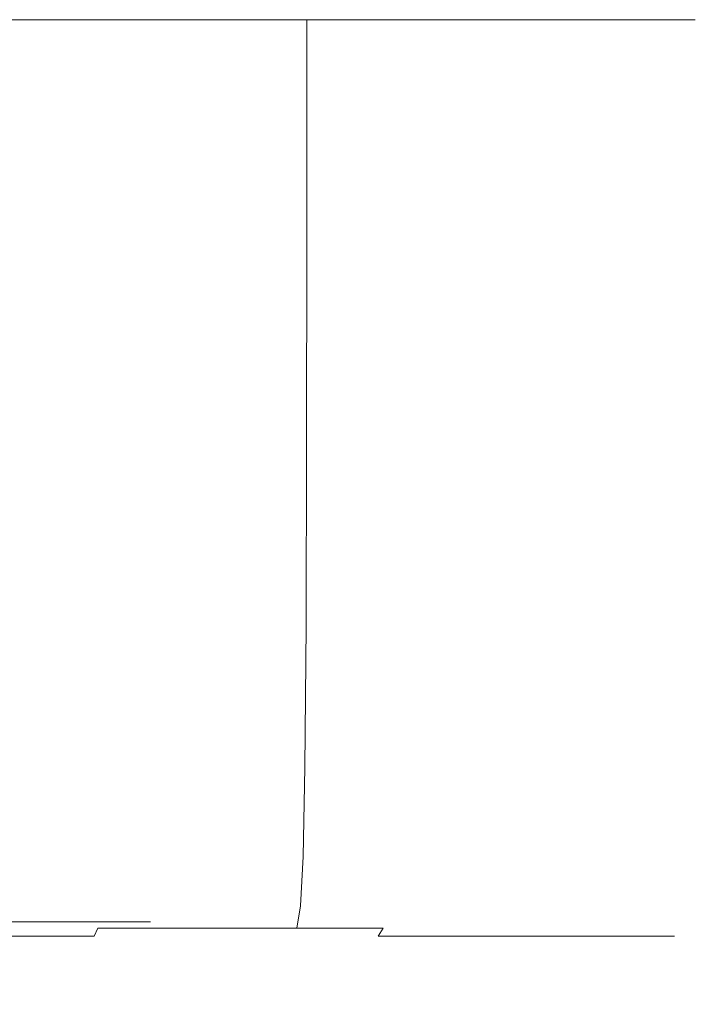
# Model space of a CAD drawing. Extents: x -103 to 100, y -210 to 0.
# Drawn here: x 86 to 100, y -21 to 0 of the extents above; entities that cross this region are included whole.
import ezdxf

# ---------------------------------------------------------------- set-up
doc = ezdxf.new("R2010")
doc.units = 0
doc.header["$LTSCALE"] = 500
doc.header["$MEASUREMENT"] = 0
doc.layers.add('NOVOTERM_CHROM', color=7, linetype='Continuous')

msp = doc.modelspace()

# ---------------------------------------------------------------- linework, layer by layer
at = {"layer": 'NOVOTERM_CHROM', "lineweight": 0}
for points, invisible_edges in [([(87.408, -4.615, -23.853), (85.019, -4.615, -25.304), (85.019, 0.084, -25.304), (87.408, 0.084, -23.853)], 11), ([(87.408, -4.615, 23.944), (87.408, 0.084, 23.944), (85.019, 0.084, 25.395), (85.019, -4.615, 25.395)], 13), ([(87.408, -4.615, -23.853), (87.408, 0.084, -23.853), (89.646, 0.084, -22.174), (89.646, -4.615, -22.174)], 13), ([(87.408, -4.615, 23.944), (89.646, -4.615, 22.264), (89.646, 0.084, 22.264), (87.408, 0.084, 23.944)], 11), ([(89.646, -4.615, -22.174), (89.646, 0.084, -22.174), (91.711, 0.084, -20.281), (91.711, -4.615, -20.281)], 13), ([(89.646, -4.615, 22.264), (91.711, -4.615, 20.371), (91.711, 0.084, 20.371), (89.646, 0.084, 22.264)], 11), ([(93.581, -4.615, 18.28), (93.581, 0.084, 18.28), (91.711, 0.084, 20.371), (91.711, -4.615, 20.371)], 9), ([(93.581, -4.615, -18.19), (91.711, -4.615, -20.281), (91.711, 0.084, -20.281), (93.581, 0.084, -18.19)], 9), ([(95.24, -4.615, 16.014), (95.24, 0.084, 16.014), (93.581, 0.084, 18.28), (93.581, -4.615, 18.28)], 13), ([(95.24, -4.615, -15.923), (93.581, -4.615, -18.19), (93.581, 0.084, -18.19), (95.24, 0.084, -15.923)], 11), ([(95.24, -4.615, 16.014), (96.673, -4.615, 13.594), (96.673, 0.084, 13.594), (95.24, 0.084, 16.014)], 11), ([(95.24, -4.615, -15.923), (95.24, 0.084, -15.923), (96.673, 0.084, -13.504), (96.673, -4.615, -13.504)], 13), ([(96.673, -4.615, 13.594), (97.865, -4.615, 11.045), (97.865, 0.084, 11.045), (96.673, 0.084, 13.594)], 11), ([(96.673, -4.615, -13.504), (96.673, 0.084, -13.504), (97.865, 0.084, -10.955), (97.865, -4.615, -10.955)], 13), ([(98.802, -4.615, 8.389), (98.802, 0.084, 8.389), (97.865, 0.084, 11.045), (97.865, -4.615, 11.045)], 13), ([(98.802, -4.615, -8.299), (97.865, -4.615, -10.955), (97.865, 0.084, -10.955), (98.802, 0.084, -8.299)], 11), ([(99.478, -4.615, 5.653), (99.478, 0.084, 5.653), (98.802, 0.084, 8.389), (98.802, -4.615, 8.389)], 13), ([(99.478, -4.615, -5.562), (98.802, -4.615, -8.299), (98.802, 0.084, -8.299), (99.478, 0.084, -5.562)], 11), ([(99.478, -4.615, 5.653), (99.888, -4.615, 2.862), (99.888, 0.084, 2.862), (99.478, 0.084, 5.653)], 11), ([(99.478, -4.615, -5.562), (99.478, 0.084, -5.562), (99.888, 0.084, -2.772), (99.888, -4.615, -2.772)], 13), ([(99.888, -4.615, 2.862), (100.026, -4.615, 0.045), (100.026, 0.084, 0.045), (99.888, 0.084, 2.862)], 11), ([(99.888, -4.615, -2.772), (99.888, 0.084, -2.772), (100.026, 0.084, 0.045), (100.026, -4.615, 0.045)], 13), ([(87.405, -9.034, -23.848), (85.016, -9.034, -25.299), (85.019, -4.615, -25.304), (87.408, -4.615, -23.853)], 15), ([(87.405, -9.034, 23.939), (87.408, -4.615, 23.944), (85.019, -4.615, 25.395), (85.016, -9.034, 25.39)], 15), ([(87.405, -9.034, -23.848), (87.408, -4.615, -23.853), (89.646, -4.615, -22.174), (89.643, -9.034, -22.169)], 15), ([(87.405, -9.034, 23.939), (89.643, -9.034, 22.259), (89.646, -4.615, 22.264), (87.408, -4.615, 23.944)], 15), ([(89.643, -9.034, -22.169), (89.646, -4.615, -22.174), (91.711, -4.615, -20.281), (91.707, -9.034, -20.277)], 15), ([(89.643, -9.034, 22.259), (91.707, -9.034, 20.367), (91.711, -4.615, 20.371), (89.646, -4.615, 22.264)], 15), ([(93.576, -9.034, 18.276), (93.581, -4.615, 18.28), (91.711, -4.615, 20.371), (91.707, -9.034, 20.367)], 11), ([(93.576, -9.034, -18.186), (91.707, -9.034, -20.277), (91.711, -4.615, -20.281), (93.581, -4.615, -18.19)], 13), ([(95.235, -9.034, -15.92), (93.576, -9.034, -18.186), (93.581, -4.615, -18.19), (95.24, -4.615, -15.923)], 15), ([(95.235, -9.034, 16.01), (95.24, -4.615, 16.014), (93.581, -4.615, 18.28), (93.576, -9.034, 18.276)], 15), ([(95.235, -9.034, 16.01), (96.668, -9.034, 13.592), (96.673, -4.615, 13.594), (95.24, -4.615, 16.014)], 15), ([(95.235, -9.034, -15.92), (95.24, -4.615, -15.923), (96.673, -4.615, -13.504), (96.668, -9.034, -13.501)], 15), ([(96.668, -9.034, 13.592), (97.86, -9.034, 11.043), (97.865, -4.615, 11.045), (96.673, -4.615, 13.594)], 15), ([(96.668, -9.034, -13.501), (96.673, -4.615, -13.504), (97.865, -4.615, -10.955), (97.86, -9.034, -10.953)], 15), ([(98.797, -9.034, 8.388), (98.802, -4.615, 8.389), (97.865, -4.615, 11.045), (97.86, -9.034, 11.043)], 15), ([(98.797, -9.034, -8.297), (97.86, -9.034, -10.953), (97.865, -4.615, -10.955), (98.802, -4.615, -8.299)], 15), ([(99.473, -9.034, 5.651), (99.478, -4.615, 5.653), (98.802, -4.615, 8.389), (98.797, -9.034, 8.388)], 15), ([(99.473, -9.034, -5.561), (98.797, -9.034, -8.297), (98.802, -4.615, -8.299), (99.478, -4.615, -5.562)], 15), ([(99.473, -9.034, 5.651), (99.882, -9.034, 2.862), (99.888, -4.615, 2.862), (99.478, -4.615, 5.653)], 15), ([(99.473, -9.034, -5.561), (99.478, -4.615, -5.562), (99.888, -4.615, -2.772), (99.882, -9.034, -2.771)], 15), ([(99.882, -9.034, 2.862), (100.021, -9.034, 0.045), (100.026, -4.615, 0.045), (99.888, -4.615, 2.862)], 15), ([(99.882, -9.034, -2.771), (99.888, -4.615, -2.772), (100.026, -4.615, 0.045), (100.021, -9.034, 0.045)], 15), ([(87.405, -9.034, -23.848), (87.395, -12.894, -23.834), (85.008, -12.894, -25.284), (85.016, -9.034, -25.299)], 15), ([(87.405, -9.034, 23.939), (85.016, -9.034, 25.39), (85.008, -12.894, 25.374), (87.395, -12.894, 23.924)], 15), ([(87.405, -9.034, -23.848), (89.643, -9.034, -22.169), (89.632, -12.894, -22.156), (87.395, -12.894, -23.834)], 15), ([(87.405, -9.034, 23.939), (87.395, -12.894, 23.924), (89.632, -12.894, 22.246), (89.643, -9.034, 22.259)], 15), ([(89.643, -9.034, -22.169), (91.707, -9.034, -20.277), (91.695, -12.894, -20.264), (89.632, -12.894, -22.156)], 15), ([(89.643, -9.034, 22.259), (89.632, -12.894, 22.246), (91.695, -12.894, 20.355), (91.707, -9.034, 20.367)], 15), ([(93.576, -9.034, 18.276), (91.707, -9.034, 20.367), (91.695, -12.894, 20.355), (93.563, -12.894, 18.265)], 13), ([(93.576, -9.034, -18.186), (93.563, -12.894, -18.175), (91.695, -12.894, -20.264), (91.707, -9.034, -20.277)], 11), ([(95.235, -9.034, 16.01), (93.576, -9.034, 18.276), (93.563, -12.894, 18.265), (95.221, -12.894, 16.001)], 15), ([(95.235, -9.034, -15.92), (95.221, -12.894, -15.91), (93.563, -12.894, -18.175), (93.576, -9.034, -18.186)], 15), ([(95.235, -9.034, 16.01), (95.221, -12.894, 16.001), (96.653, -12.894, 13.584), (96.668, -9.034, 13.592)], 15), ([(95.235, -9.034, -15.92), (96.668, -9.034, -13.501), (96.653, -12.894, -13.493), (95.221, -12.894, -15.91)], 15), ([(96.668, -9.034, 13.592), (96.653, -12.894, 13.584), (97.844, -12.894, 11.037), (97.86, -9.034, 11.043)], 15), ([(96.668, -9.034, -13.501), (97.86, -9.034, -10.953), (97.844, -12.894, -10.946), (96.653, -12.894, -13.493)], 15), ([(98.797, -9.034, 8.388), (97.86, -9.034, 11.043), (97.844, -12.894, 11.037), (98.78, -12.894, 8.383)], 15), ([(98.797, -9.034, -8.297), (98.78, -12.894, -8.292), (97.844, -12.894, -10.946), (97.86, -9.034, -10.953)], 15), ([(99.473, -9.034, 5.651), (98.797, -9.034, 8.388), (98.78, -12.894, 8.383), (99.456, -12.894, 5.648)], 15), ([(99.473, -9.034, -5.561), (99.456, -12.894, -5.558), (98.78, -12.894, -8.292), (98.797, -9.034, -8.297)], 15), ([(99.473, -9.034, 5.651), (99.456, -12.894, 5.648), (99.865, -12.894, 2.86), (99.882, -9.034, 2.862)], 15), ([(99.473, -9.034, -5.561), (99.882, -9.034, -2.771), (99.865, -12.894, -2.77), (99.456, -12.894, -5.558)], 15), ([(99.882, -9.034, 2.862), (99.865, -12.894, 2.86), (100.003, -12.894, 0.045), (100.021, -9.034, 0.045)], 15), ([(99.882, -9.034, -2.771), (100.021, -9.034, 0.045), (100.003, -12.894, 0.045), (99.865, -12.894, -2.77)], 15), ([(87.395, -12.894, -23.834), (87.376, -15.914, -23.805), (84.992, -15.914, -25.253), (85.008, -12.894, -25.284)], 15), ([(87.395, -12.894, 23.924), (85.008, -12.894, 25.374), (84.992, -15.914, 25.344), (87.376, -15.914, 23.896)], 15), ([(87.395, -12.894, -23.834), (89.632, -12.894, -22.156), (89.61, -15.914, -22.129), (87.376, -15.914, -23.805)], 15), ([(87.395, -12.894, 23.924), (87.376, -15.914, 23.896), (89.61, -15.914, 22.219), (89.632, -12.894, 22.246)], 15), ([(89.632, -12.894, -22.156), (91.695, -12.894, -20.264), (91.671, -15.914, -20.24), (89.61, -15.914, -22.129)], 15), ([(89.632, -12.894, 22.246), (89.61, -15.914, 22.219), (91.671, -15.914, 20.33), (91.695, -12.894, 20.355)], 15), ([(93.563, -12.894, 18.265), (91.695, -12.894, 20.355), (91.671, -15.914, 20.33), (93.537, -15.914, 18.243)], 13), ([(93.563, -12.894, -18.175), (93.537, -15.914, -18.153), (91.671, -15.914, -20.24), (91.695, -12.894, -20.264)], 11), ([(95.221, -12.894, 16.001), (93.563, -12.894, 18.265), (93.537, -15.914, 18.243), (95.192, -15.914, 15.982)], 15), ([(95.221, -12.894, -15.91), (95.192, -15.914, -15.891), (93.537, -15.914, -18.153), (93.563, -12.894, -18.175)], 15), ([(95.221, -12.894, 16.001), (95.192, -15.914, 15.982), (96.623, -15.914, 13.567), (96.653, -12.894, 13.584)], 15), ([(95.221, -12.894, -15.91), (96.653, -12.894, -13.493), (96.623, -15.914, -13.477), (95.192, -15.914, -15.891)], 15), ([(96.653, -12.894, 13.584), (96.623, -15.914, 13.567), (97.813, -15.914, 11.023), (97.844, -12.894, 11.037)], 15), ([(96.653, -12.894, -13.493), (97.844, -12.894, -10.946), (97.813, -15.914, -10.933), (96.623, -15.914, -13.477)], 15), ([(98.78, -12.894, 8.383), (97.844, -12.894, 11.037), (97.813, -15.914, 11.023), (98.748, -15.914, 8.372)], 15), ([(98.78, -12.894, -8.292), (98.748, -15.914, -8.282), (97.813, -15.914, -10.933), (97.844, -12.894, -10.946)], 15), ([(99.456, -12.894, 5.648), (98.78, -12.894, 8.383), (98.748, -15.914, 8.372), (99.422, -15.914, 5.641)], 15), ([(99.456, -12.894, -5.558), (99.422, -15.914, -5.551), (98.748, -15.914, -8.282), (98.78, -12.894, -8.292)], 15), ([(99.456, -12.894, 5.648), (99.422, -15.914, 5.641), (99.831, -15.914, 2.857), (99.865, -12.894, 2.86)], 15), ([(99.456, -12.894, -5.558), (99.865, -12.894, -2.77), (99.831, -15.914, -2.766), (99.422, -15.914, -5.551)], 15), ([(99.865, -12.894, 2.86), (99.831, -15.914, 2.857), (99.969, -15.914, 0.045), (100.003, -12.894, 0.045)], 15), ([(99.865, -12.894, -2.77), (100.003, -12.894, 0.045), (99.969, -15.914, 0.045), (99.831, -15.914, -2.766)], 15), ([(87.345, -17.816, 23.848), (87.376, -15.914, 23.896), (84.992, -15.914, 25.344), (84.965, -17.816, 25.293)], 15), ([(87.345, -17.816, -23.757), (84.965, -17.816, -25.203), (84.992, -15.914, -25.253), (87.376, -15.914, -23.805)], 15), ([(87.345, -17.816, 23.848), (89.574, -17.816, 22.175), (89.61, -15.914, 22.219), (87.376, -15.914, 23.896)], 15), ([(87.345, -17.816, -23.757), (87.376, -15.914, -23.805), (89.61, -15.914, -22.129), (89.574, -17.816, -22.084)], 15), ([(89.574, -17.816, 22.175), (91.631, -17.816, 20.289), (91.671, -15.914, 20.33), (89.61, -15.914, 22.219)], 13), ([(89.574, -17.816, -22.084), (89.61, -15.914, -22.129), (91.671, -15.914, -20.24), (91.631, -17.816, -20.199)], 15), ([(93.493, -17.816, 18.207), (93.537, -15.914, 18.243), (91.671, -15.914, 20.33), (91.631, -17.816, 20.289)], 15), ([(93.493, -17.816, -18.116), (91.631, -17.816, -20.199), (91.671, -15.914, -20.24), (93.537, -15.914, -18.153)], 13), ([(95.145, -17.816, 15.949), (95.192, -15.914, 15.982), (93.537, -15.914, 18.243), (93.493, -17.816, 18.207)], 15), ([(95.145, -17.816, -15.859), (93.493, -17.816, -18.116), (93.537, -15.914, -18.153), (95.192, -15.914, -15.891)], 15), ([(95.145, -17.816, 15.949), (96.572, -17.816, 13.54), (96.623, -15.914, 13.567), (95.192, -15.914, 15.982)], 15), ([(95.145, -17.816, -15.859), (95.192, -15.914, -15.891), (96.623, -15.914, -13.477), (96.572, -17.816, -13.45)], 15), ([(96.572, -17.816, 13.54), (97.76, -17.816, 11.001), (97.813, -15.914, 11.023), (96.623, -15.914, 13.567)], 15), ([(96.572, -17.816, -13.45), (96.623, -15.914, -13.477), (97.813, -15.914, -10.933), (97.76, -17.816, -10.911)], 15), ([(98.693, -17.816, 8.356), (98.748, -15.914, 8.372), (97.813, -15.914, 11.023), (97.76, -17.816, 11.001)], 15), ([(98.693, -17.816, -8.265), (97.76, -17.816, -10.911), (97.813, -15.914, -10.933), (98.748, -15.914, -8.282)], 15), ([(99.366, -17.816, 5.63), (99.422, -15.914, 5.641), (98.748, -15.914, 8.372), (98.693, -17.816, 8.356)], 15), ([(99.366, -17.816, -5.54), (98.693, -17.816, -8.265), (98.748, -15.914, -8.282), (99.422, -15.914, -5.551)], 15), ([(99.366, -17.816, 5.63), (99.774, -17.816, 2.851), (99.831, -15.914, 2.857), (99.422, -15.914, 5.641)], 15), ([(99.366, -17.816, -5.54), (99.422, -15.914, -5.551), (99.831, -15.914, -2.766), (99.774, -17.816, -2.761)], 15), ([(99.774, -17.816, 2.851), (99.912, -17.816, 0.045), (99.969, -15.914, 0.045), (99.831, -15.914, 2.857)], 15), ([(99.774, -17.816, -2.761), (99.831, -15.914, -2.766), (99.969, -15.914, 0.045), (99.912, -17.816, 0.045)], 15), ([(87.299, -18.87, 23.778), (87.345, -17.816, 23.848), (84.965, -17.816, 25.293), (84.927, -18.87, 25.22)], 15), ([(87.299, -18.87, -23.688), (84.927, -18.87, -25.129), (84.965, -17.816, -25.203), (87.345, -17.816, -23.757)], 15), ([(87.299, -18.87, 23.778), (89.522, -18.87, 22.11), (89.574, -17.816, 22.175), (87.345, -17.816, 23.848)], 15), ([(87.299, -18.87, -23.688), (87.345, -17.816, -23.757), (89.574, -17.816, -22.084), (89.522, -18.87, -22.02)], 15), ([(89.522, -18.87, 22.11), (91.573, -18.87, 20.231), (91.631, -17.816, 20.289), (89.574, -17.816, 22.175)], 13), ([(89.522, -18.87, -22.02), (89.574, -17.816, -22.084), (91.631, -17.816, -20.199), (91.573, -18.87, -20.14)], 15), ([(93.429, -18.87, 18.154), (93.493, -17.816, 18.207), (91.631, -17.816, 20.289), (91.573, -18.87, 20.231)], 15), ([(93.429, -18.87, -18.064), (91.573, -18.87, -20.14), (91.631, -17.816, -20.199), (93.493, -17.816, -18.116)], 13), ([(95.077, -18.87, 15.903), (95.145, -17.816, 15.949), (93.493, -17.816, 18.207), (93.429, -18.87, 18.154)], 15), ([(95.077, -18.87, -15.813), (93.429, -18.87, -18.064), (93.493, -17.816, -18.116), (95.145, -17.816, -15.859)], 15), ([(95.077, -18.87, 15.903), (96.5, -18.87, 13.501), (96.572, -17.816, 13.54), (95.145, -17.816, 15.949)], 15), ([(95.077, -18.87, -15.813), (95.145, -17.816, -15.859), (96.572, -17.816, -13.45), (96.5, -18.87, -13.41)], 15), ([(96.5, -18.87, 13.501), (97.684, -18.87, 10.969), (97.76, -17.816, 11.001), (96.572, -17.816, 13.54)], 15), ([(96.5, -18.87, -13.41), (96.572, -17.816, -13.45), (97.76, -17.816, -10.911), (97.684, -18.87, -10.879)], 15), ([(98.615, -18.87, 8.332), (98.693, -17.816, 8.356), (97.76, -17.816, 11.001), (97.684, -18.87, 10.969)], 15), ([(98.615, -18.87, -8.241), (97.684, -18.87, -10.879), (97.76, -17.816, -10.911), (98.693, -17.816, -8.265)], 15), ([(99.286, -18.87, 5.614), (99.366, -17.816, 5.63), (98.693, -17.816, 8.356), (98.615, -18.87, 8.332)], 15), ([(99.286, -18.87, -5.523), (98.615, -18.87, -8.241), (98.693, -17.816, -8.265), (99.366, -17.816, -5.54)], 15), ([(99.286, -18.87, 5.614), (99.693, -18.87, 2.843), (99.774, -17.816, 2.851), (99.366, -17.816, 5.63)], 15), ([(99.286, -18.87, -5.523), (99.366, -17.816, -5.54), (99.774, -17.816, -2.761), (99.693, -18.87, -2.752)], 15), ([(99.693, -18.87, 2.843), (99.83, -18.87, 0.045), (99.912, -17.816, 0.045), (99.774, -17.816, 2.851)], 15), ([(99.693, -18.87, -2.752), (99.774, -17.816, -2.761), (99.912, -17.816, 0.045), (99.83, -18.87, 0.045)], 15), ([(87.299, -18.87, 23.778), (84.927, -18.87, 25.22), (84.875, -19.348, 25.122), (87.238, -19.348, 23.686)], 15), ([(87.299, -18.87, -23.688), (87.238, -19.348, -23.596), (84.875, -19.348, -25.031), (84.927, -18.87, -25.129)], 15), ([(87.299, -18.87, 23.778), (87.238, -19.348, 23.686), (89.452, -19.348, 22.025), (89.522, -18.87, 22.11)], 13), ([(87.299, -18.87, -23.688), (89.522, -18.87, -22.02), (89.452, -19.348, -21.934), (87.238, -19.348, -23.596)], 11), ([(89.522, -18.87, 22.11), (89.452, -19.348, 22.025), (91.495, -19.348, 20.152), (91.573, -18.87, 20.231)], 9), ([(89.522, -18.87, -22.02), (91.573, -18.87, -20.14), (91.495, -19.348, -20.062), (89.452, -19.348, -21.934)], 11), ([(93.429, -18.87, 18.154), (91.573, -18.87, 20.231), (91.495, -19.348, 20.152), (93.345, -19.348, 18.084)], 11), ([(93.429, -18.87, -18.064), (93.345, -19.348, -17.993), (91.495, -19.348, -20.062), (91.573, -18.87, -20.14)], 9), ([(95.077, -18.87, 15.903), (93.429, -18.87, 18.154), (93.345, -19.348, 18.084), (94.985, -19.348, 15.842)], 15), ([(95.077, -18.87, -15.813), (94.985, -19.348, -15.751), (93.345, -19.348, -17.993), (93.429, -18.87, -18.064)], 15), ([(95.077, -18.87, 15.903), (94.985, -19.348, 15.842), (96.403, -19.348, 13.449), (96.5, -18.87, 13.501)], 15), ([(95.077, -18.87, -15.813), (96.5, -18.87, -13.41), (96.403, -19.348, -13.358), (94.985, -19.348, -15.751)], 15), ([(96.5, -18.87, 13.501), (96.403, -19.348, 13.449), (97.583, -19.348, 10.927), (97.684, -18.87, 10.969)], 15), ([(96.5, -18.87, -13.41), (97.684, -18.87, -10.879), (97.583, -19.348, -10.837), (96.403, -19.348, -13.358)], 15), ([(98.615, -18.87, 8.332), (97.684, -18.87, 10.969), (97.583, -19.348, 10.927), (98.51, -19.348, 8.299)], 15), ([(98.615, -18.87, -8.241), (98.51, -19.348, -8.209), (97.583, -19.348, -10.837), (97.684, -18.87, -10.879)], 15), ([(99.286, -18.87, 5.614), (98.615, -18.87, 8.332), (98.51, -19.348, 8.299), (99.178, -19.348, 5.592)], 15), ([(99.286, -18.87, -5.523), (99.178, -19.348, -5.502), (98.51, -19.348, -8.209), (98.615, -18.87, -8.241)], 15), ([(99.286, -18.87, 5.614), (99.178, -19.348, 5.592), (99.584, -19.348, 2.832), (99.693, -18.87, 2.843)], 15), ([(99.286, -18.87, -5.523), (99.693, -18.87, -2.752), (99.584, -19.348, -2.742), (99.178, -19.348, -5.502)], 15), ([(99.693, -18.87, 2.843), (99.584, -19.348, 2.832), (99.72, -19.348, 0.045), (99.83, -18.87, 0.045)], 15), ([(99.693, -18.87, -2.752), (99.83, -18.87, 0.045), (99.72, -19.348, 0.045), (99.584, -19.348, -2.742)], 15), ([(88.366, -19.212, -0.324), (62.527, -19.212, 14.609), (79.753, -19.212, 14.609), (88.366, -19.212, -0.324)], 15), ([(62.527, -19.212, -15.257), (88.366, -19.212, -0.324), (79.753, -19.212, -15.257), (62.527, -19.212, -15.257)], 15), ([(62.527, -19.212, 14.609), (88.366, -19.212, -0.324), (62.527, -19.212, -15.257), (62.527, -19.212, 14.609)], 15), ([(79.753, -19.212, 14.609), (79.753, -33.058, 14.609), (88.366, -33.058, -0.324), (88.366, -19.212, -0.324)], 4), ([(88.366, -19.212, -0.324), (88.366, -33.058, -0.324), (79.753, -33.058, -15.257), (79.753, -19.212, -15.257)], 1), ([(87.238, -19.348, 23.686), (84.875, -19.348, 25.122), (84.809, -19.521, 24.997), (87.161, -19.521, 23.569)], 3), ([(87.238, -19.348, -23.596), (87.161, -19.521, -23.478), (84.809, -19.521, -24.907), (84.875, -19.348, -25.031)], 13), ([(87.238, -19.348, 23.686), (87.161, -19.521, 23.569), (89.364, -19.521, 21.915), (89.452, -19.348, 22.025)], 15), ([(87.238, -19.348, -23.596), (89.452, -19.348, -21.934), (89.364, -19.521, -21.825), (87.161, -19.521, -23.478)], 7), ([(89.452, -19.348, 22.025), (89.364, -19.521, 21.915), (91.397, -19.521, 20.052), (91.495, -19.348, 20.152)], 15), ([(89.452, -19.348, -21.934), (91.495, -19.348, -20.062), (91.397, -19.521, -19.962), (89.364, -19.521, -21.825)], 15), ([(93.345, -19.348, 18.084), (91.495, -19.348, 20.152), (91.397, -19.521, 20.052), (93.237, -19.521, 17.994)], 15), ([(93.345, -19.348, -17.993), (93.237, -19.521, -17.904), (91.397, -19.521, -19.962), (91.495, -19.348, -20.062)], 15), ([(94.985, -19.348, 15.842), (93.345, -19.348, 18.084), (93.237, -19.521, 17.994), (94.869, -19.521, 15.763)], 9), ([(94.985, -19.348, -15.751), (94.869, -19.521, -15.673), (93.237, -19.521, -17.904), (93.345, -19.348, -17.993)], 9), ([(94.985, -19.348, 15.842), (94.869, -19.521, 15.763), (96.28, -19.521, 13.382), (96.403, -19.348, 13.449)], 13), ([(94.985, -19.348, -15.751), (96.403, -19.348, -13.358), (96.28, -19.521, -13.292), (94.869, -19.521, -15.673)], 11), ([(96.403, -19.348, 13.449), (96.28, -19.521, 13.382), (97.454, -19.521, 10.873), (97.583, -19.348, 10.927)], 13), ([(96.403, -19.348, -13.358), (97.583, -19.348, -10.837), (97.454, -19.521, -10.782), (96.28, -19.521, -13.292)], 11), ([(98.51, -19.348, 8.299), (97.583, -19.348, 10.927), (97.454, -19.521, 10.873), (98.376, -19.521, 8.258)], 11), ([(98.51, -19.348, -8.209), (98.376, -19.521, -8.168), (97.454, -19.521, -10.782), (97.583, -19.348, -10.837)], 13), ([(99.178, -19.348, 5.592), (98.51, -19.348, 8.299), (98.376, -19.521, 8.258), (99.041, -19.521, 5.565)], 11), ([(99.178, -19.348, -5.502), (99.041, -19.521, -5.474), (98.376, -19.521, -8.168), (98.51, -19.348, -8.209)], 13), ([(99.178, -19.348, 5.592), (99.041, -19.521, 5.565), (99.445, -19.521, 2.818), (99.584, -19.348, 2.832)], 13), ([(99.178, -19.348, -5.502), (99.584, -19.348, -2.742), (99.445, -19.521, -2.728), (99.041, -19.521, -5.474)], 11), ([(99.584, -19.348, 2.832), (99.445, -19.521, 2.818), (99.581, -19.521, 0.045), (99.72, -19.348, 0.045)], 13), ([(99.584, -19.348, -2.742), (99.72, -19.348, 0.045), (99.581, -19.521, 0.045), (99.445, -19.521, -2.728)], 11), ([(87.065, -19.662, 23.424), (87.161, -19.521, 23.569), (84.809, -19.521, 24.997), (84.728, -19.662, 24.844)], 15), ([(87.065, -19.662, -23.334), (84.728, -19.662, -24.753), (84.809, -19.521, -24.907), (87.161, -19.521, -23.478)], 15), ([(87.065, -19.662, 23.424), (89.255, -19.662, 21.781), (89.364, -19.521, 21.915), (87.161, -19.521, 23.569)], 15), ([(87.065, -19.662, -23.334), (87.161, -19.521, -23.478), (89.364, -19.521, -21.825), (89.255, -19.662, -21.691)], 15), ([(89.255, -19.662, 21.781), (91.275, -19.662, 19.929), (91.397, -19.521, 20.052), (89.364, -19.521, 21.915)], 15), ([(89.255, -19.662, -21.691), (89.364, -19.521, -21.825), (91.397, -19.521, -19.962), (91.275, -19.662, -19.839)], 15), ([(93.104, -19.662, 17.884), (93.237, -19.521, 17.994), (91.397, -19.521, 20.052), (91.275, -19.662, 19.929)], 15), ([(93.104, -19.662, -17.793), (91.275, -19.662, -19.839), (91.397, -19.521, -19.962), (93.237, -19.521, -17.904)], 15), ([(94.727, -19.662, 15.666), (94.869, -19.521, 15.763), (93.237, -19.521, 17.994), (93.104, -19.662, 17.884)], 15), ([(94.727, -19.662, -15.576), (93.104, -19.662, -17.793), (93.237, -19.521, -17.904), (94.869, -19.521, -15.673)], 15), ([(94.727, -19.662, 15.666), (96.129, -19.662, 13.3), (96.28, -19.521, 13.382), (94.869, -19.521, 15.763)], 15), ([(94.727, -19.662, -15.576), (94.869, -19.521, -15.673), (96.28, -19.521, -13.292), (96.129, -19.662, -13.21)], 15), ([(96.129, -19.662, 13.3), (97.295, -19.662, 10.806), (97.454, -19.521, 10.873), (96.28, -19.521, 13.382)], 15), ([(96.129, -19.662, -13.21), (96.28, -19.521, -13.292), (97.454, -19.521, -10.782), (97.295, -19.662, -10.716)], 15), ([(98.212, -19.662, 8.208), (98.376, -19.521, 8.258), (97.454, -19.521, 10.873), (97.295, -19.662, 10.806)], 15), ([(98.212, -19.662, -8.117), (97.295, -19.662, -10.716), (97.454, -19.521, -10.782), (98.376, -19.521, -8.168)], 15), ([(98.873, -19.662, 5.531), (99.041, -19.521, 5.565), (98.376, -19.521, 8.258), (98.212, -19.662, 8.208)], 15), ([(98.873, -19.662, -5.44), (98.212, -19.662, -8.117), (98.376, -19.521, -8.168), (99.041, -19.521, -5.474)], 15), ([(98.873, -19.662, 5.531), (99.274, -19.662, 2.801), (99.445, -19.521, 2.818), (99.041, -19.521, 5.565)], 15), ([(98.873, -19.662, -5.44), (99.041, -19.521, -5.474), (99.445, -19.521, -2.728), (99.274, -19.662, -2.711)], 15), ([(99.274, -19.662, 2.801), (99.409, -19.662, 0.045), (99.581, -19.521, 0.045), (99.445, -19.521, 2.818)], 15), ([(99.274, -19.662, -2.711), (99.445, -19.521, -2.728), (99.581, -19.521, 0.045), (99.409, -19.662, 0.045)], 15), ([(86.828, -19.773, 23.064), (84.527, -19.773, 24.462), (84.1, -19.857, 23.654), (86.325, -19.857, 22.302)], 15), ([(86.828, -19.773, -22.974), (86.325, -19.857, -22.212), (84.1, -19.857, -23.563), (84.527, -19.773, -24.372)], 15), ([(86.828, -19.773, 23.064), (87.065, -19.662, 23.424), (84.728, -19.662, 24.844), (84.527, -19.773, 24.462)], 15), ([(86.828, -19.773, -22.974), (84.527, -19.773, -24.372), (84.728, -19.662, -24.753), (87.065, -19.662, -23.334)], 15), ([(86.828, -19.773, 23.064), (86.325, -19.857, 22.302), (88.41, -19.857, 20.738), (88.984, -19.773, 21.447)], 15), ([(86.828, -19.773, -22.974), (88.984, -19.773, -21.356), (88.41, -19.857, -20.648), (86.325, -19.857, -22.212)], 15), ([(86.828, -19.773, 23.064), (88.984, -19.773, 21.447), (89.255, -19.662, 21.781), (87.065, -19.662, 23.424)], 15), ([(86.828, -19.773, -22.974), (87.065, -19.662, -23.334), (89.255, -19.662, -21.691), (88.984, -19.773, -21.356)], 15), ([(88.984, -19.773, 21.447), (88.41, -19.857, 20.738), (90.333, -19.857, 18.975), (90.973, -19.773, 19.623)], 15), ([(88.984, -19.773, -21.356), (90.973, -19.773, -19.533), (90.333, -19.857, -18.885), (88.41, -19.857, -20.648)], 15), ([(88.984, -19.773, 21.447), (90.973, -19.773, 19.623), (91.275, -19.662, 19.929), (89.255, -19.662, 21.781)], 15), ([(88.984, -19.773, -21.356), (89.255, -19.662, -21.691), (91.275, -19.662, -19.839), (90.973, -19.773, -19.533)], 15), ([(92.774, -19.773, 17.609), (90.973, -19.773, 19.623), (90.333, -19.857, 18.975), (92.074, -19.857, 17.028)], 15), ([(92.774, -19.773, -17.519), (92.074, -19.857, -16.937), (90.333, -19.857, -18.885), (90.973, -19.773, -19.533)], 15), ([(92.774, -19.773, 17.609), (93.104, -19.662, 17.884), (91.275, -19.662, 19.929), (90.973, -19.773, 19.623)], 15), ([(92.774, -19.773, -17.519), (90.973, -19.773, -19.533), (91.275, -19.662, -19.839), (93.104, -19.662, -17.793)], 15), ([(94.372, -19.773, 15.426), (92.774, -19.773, 17.609), (92.074, -19.857, 17.028), (93.619, -19.857, 14.917)], 15), ([(94.372, -19.773, -15.336), (93.619, -19.857, -14.826), (92.074, -19.857, -16.937), (92.774, -19.773, -17.519)], 15), ([(94.372, -19.773, 15.426), (94.727, -19.662, 15.666), (93.104, -19.662, 17.884), (92.774, -19.773, 17.609)], 15), ([(94.372, -19.773, -15.336), (92.774, -19.773, -17.519), (93.104, -19.662, -17.793), (94.727, -19.662, -15.576)], 15), ([(94.372, -19.773, 15.426), (93.619, -19.857, 14.917), (94.953, -19.857, 12.664), (95.752, -19.773, 13.096)], 15), ([(94.372, -19.773, -15.336), (95.752, -19.773, -13.006), (94.953, -19.857, -12.574), (93.619, -19.857, -14.826)], 15), ([(94.372, -19.773, 15.426), (95.752, -19.773, 13.096), (96.129, -19.662, 13.3), (94.727, -19.662, 15.666)], 15), ([(94.372, -19.773, -15.336), (94.727, -19.662, -15.576), (96.129, -19.662, -13.21), (95.752, -19.773, -13.006)], 15), ([(95.752, -19.773, 13.096), (94.953, -19.857, 12.664), (96.064, -19.857, 10.29), (96.901, -19.773, 10.641)], 15), ([(95.752, -19.773, -13.006), (96.901, -19.773, -10.55), (96.064, -19.857, -10.2), (94.953, -19.857, -12.574)], 15), ([(95.752, -19.773, 13.096), (96.901, -19.773, 10.641), (97.295, -19.662, 10.806), (96.129, -19.662, 13.3)], 15), ([(95.752, -19.773, -13.006), (96.129, -19.662, -13.21), (97.295, -19.662, -10.716), (96.901, -19.773, -10.55)], 15), ([(97.803, -19.773, 8.082), (96.901, -19.773, 10.641), (96.064, -19.857, 10.29), (96.937, -19.857, 7.816)], 15), ([(97.803, -19.773, -7.992), (96.937, -19.857, -7.726), (96.064, -19.857, -10.2), (96.901, -19.773, -10.55)], 15), ([(97.803, -19.773, 8.082), (98.212, -19.662, 8.208), (97.295, -19.662, 10.806), (96.901, -19.773, 10.641)], 15), ([(97.803, -19.773, -7.992), (96.901, -19.773, -10.55), (97.295, -19.662, -10.716), (98.212, -19.662, -8.117)], 15), ([(98.454, -19.773, 5.446), (97.803, -19.773, 8.082), (96.937, -19.857, 7.816), (97.566, -19.857, 5.267)], 15), ([(98.454, -19.773, -5.356), (97.566, -19.857, -5.177), (96.937, -19.857, -7.726), (97.803, -19.773, -7.992)], 15), ([(98.454, -19.773, 5.446), (97.566, -19.857, 5.267), (97.948, -19.857, 2.669), (98.849, -19.773, 2.759)], 15), ([(98.454, -19.773, -5.356), (98.849, -19.773, -2.668), (97.948, -19.857, -2.578), (97.566, -19.857, -5.177)], 15), ([(98.454, -19.773, 5.446), (98.873, -19.662, 5.531), (98.212, -19.662, 8.208), (97.803, -19.773, 8.082)], 15), ([(98.454, -19.773, -5.356), (97.803, -19.773, -7.992), (98.212, -19.662, -8.117), (98.873, -19.662, -5.44)], 15), ([(98.849, -19.773, 2.759), (97.948, -19.857, 2.669), (98.077, -19.857, 0.045), (98.982, -19.773, 0.045)], 15), ([(98.849, -19.773, -2.668), (98.982, -19.773, 0.045), (98.077, -19.857, 0.045), (97.948, -19.857, -2.578)], 15), ([(98.454, -19.773, 5.446), (98.849, -19.773, 2.759), (99.274, -19.662, 2.801), (98.873, -19.662, 5.531)], 15), ([(98.454, -19.773, -5.356), (98.873, -19.662, -5.44), (99.274, -19.662, -2.711), (98.849, -19.773, -2.668)], 15), ([(98.849, -19.773, 2.759), (98.982, -19.773, 0.045), (99.409, -19.662, 0.045), (99.274, -19.662, 2.801)], 15), ([(98.849, -19.773, -2.668), (99.274, -19.662, -2.711), (99.409, -19.662, 0.045), (98.982, -19.773, 0.045)], 15), ([(82.366, -19.969, -16.213), (84.026, -19.949, -18.728), (85.784, -19.949, -17.409), (83.889, -19.969, -15.07)], 15), ([(82.366, -19.969, 16.303), (83.889, -19.969, 15.16), (85.784, -19.949, 17.499), (84.026, -19.949, 18.818)], 15), ([(85.22, -19.985, 9.234), (83.144, -20.006, 7.83), (83.843, -20.006, 6.651), (86.044, -19.985, 7.842)], 15), ([(85.22, -19.985, -9.144), (86.044, -19.985, -7.752), (83.843, -20.006, -6.56), (83.144, -20.006, -7.74)], 15), ([(86.566, -19.969, 12.45), (85.294, -19.969, 13.873), (83.189, -19.985, 11.742), (84.265, -19.985, 10.538)], 15), ([(86.566, -19.969, -12.36), (84.265, -19.985, -10.448), (83.189, -19.985, -11.651), (85.294, -19.969, -13.782)], 15), ([(86.325, -19.857, 22.302), (84.1, -19.857, 23.654), (83.343, -19.914, 22.219), (85.432, -19.914, 20.949)], 15), ([(86.325, -19.857, -22.212), (85.432, -19.914, -20.859), (83.343, -19.914, -22.128), (84.1, -19.857, -23.563)], 15), ([(86.044, -19.985, 7.842), (83.843, -20.006, 6.651), (84.424, -20.006, 5.408), (86.73, -19.985, 6.375)], 15), ([(86.044, -19.985, -7.752), (86.73, -19.985, -6.285), (84.424, -20.006, -5.318), (83.843, -20.006, -6.56)], 15), ([(83.889, -19.969, -15.07), (85.784, -19.949, -17.409), (87.407, -19.949, -15.922), (85.294, -19.969, -13.782)], 15), ([(83.889, -19.969, 15.16), (85.294, -19.969, 13.873), (87.407, -19.949, 16.012), (85.784, -19.949, 17.499)], 15), ([(84.026, -19.949, -18.728), (85.432, -19.914, -20.859), (87.39, -19.914, -19.39), (85.784, -19.949, -17.409)], 15), ([(84.026, -19.949, 18.818), (85.784, -19.949, 17.499), (87.39, -19.914, 19.48), (85.432, -19.914, 20.949)], 15), ([(87.694, -19.969, 10.908), (86.566, -19.969, 12.45), (84.265, -19.985, 10.538), (85.22, -19.985, 9.234)], 15), ([(87.694, -19.969, -10.818), (85.22, -19.985, -9.144), (84.265, -19.985, -10.448), (86.566, -19.969, -12.36)], 15), ([(87.27, -19.985, 4.847), (86.73, -19.985, 6.375), (84.424, -20.006, 5.408), (84.881, -20.006, 4.113)], 15), ([(87.27, -19.985, -4.756), (84.881, -20.006, -4.023), (84.424, -20.006, -5.318), (86.73, -19.985, -6.285)], 15), ([(87.659, -19.985, 3.272), (87.27, -19.985, 4.847), (84.881, -20.006, 4.113), (85.21, -20.006, 2.779)], 15), ([(87.659, -19.985, -3.182), (85.21, -20.006, -2.688), (84.881, -20.006, -4.023), (87.27, -19.985, -4.756)], 15), ([(87.659, -19.985, 3.272), (85.21, -20.006, 2.779), (85.41, -20.006, 1.419), (87.894, -19.985, 1.666)], 15), ([(87.659, -19.985, -3.182), (87.894, -19.985, -1.576), (85.41, -20.006, -1.328), (85.21, -20.006, -2.688)], 15), ([(87.694, -19.969, 10.908), (85.22, -19.985, 9.234), (86.044, -19.985, 7.842), (88.669, -19.969, 9.263)], 15), ([(87.694, -19.969, -10.818), (88.669, -19.969, -9.172), (86.044, -19.985, -7.752), (85.22, -19.985, -9.144)], 15), ([(86.566, -19.969, 12.45), (88.875, -19.949, 14.369), (87.407, -19.949, 16.012), (85.294, -19.969, 13.873)], 15), ([(86.566, -19.969, -12.36), (85.294, -19.969, -13.782), (87.407, -19.949, -15.922), (88.875, -19.949, -14.279)], 15), ([(87.894, -19.985, 1.666), (85.41, -20.006, 1.419), (85.478, -20.006, 0.045), (87.974, -19.985, 0.045)], 15), ([(87.894, -19.985, -1.576), (87.974, -19.985, 0.045), (85.478, -20.006, 0.045), (85.41, -20.006, -1.328)], 15), ([(86.325, -19.857, 22.302), (85.432, -19.914, 20.949), (87.39, -19.914, 19.48), (88.41, -19.857, 20.738)], 15), ([(86.325, -19.857, -22.212), (88.41, -19.857, -20.648), (87.39, -19.914, -19.39), (85.432, -19.914, -20.859)], 15), ([(85.784, -19.949, -17.409), (87.39, -19.914, -19.39), (89.197, -19.914, -17.734), (87.407, -19.949, -15.922)], 15), ([(85.784, -19.949, 17.499), (87.407, -19.949, 16.012), (89.197, -19.914, 17.824), (87.39, -19.914, 19.48)], 15), ([(88.669, -19.969, 9.263), (86.044, -19.985, 7.842), (86.73, -19.985, 6.375), (89.48, -19.969, 7.529)], 15), ([(88.669, -19.969, -9.172), (89.48, -19.969, -7.438), (86.73, -19.985, -6.285), (86.044, -19.985, -7.752)], 15), ([(87.694, -19.969, 10.908), (90.178, -19.949, 12.589), (88.875, -19.949, 14.369), (86.566, -19.969, 12.45)], 15), ([(87.694, -19.969, -10.818), (86.566, -19.969, -12.36), (88.875, -19.949, -14.279), (90.178, -19.949, -12.499)], 15), ([(90.117, -19.969, 5.722), (89.48, -19.969, 7.529), (86.73, -19.985, 6.375), (87.27, -19.985, 4.847)], 15), ([(90.117, -19.969, -5.631), (87.27, -19.985, -4.756), (86.73, -19.985, -6.285), (89.48, -19.969, -7.438)], 15), ([(90.577, -19.969, 3.86), (90.117, -19.969, 5.722), (87.27, -19.985, 4.847), (87.659, -19.985, 3.272)], 15), ([(90.577, -19.969, -3.769), (87.659, -19.985, -3.182), (87.27, -19.985, -4.756), (90.117, -19.969, -5.631)], 15), ([(88.41, -19.857, 20.738), (87.39, -19.914, 19.48), (89.197, -19.914, 17.824), (90.333, -19.857, 18.975)], 15), ([(88.41, -19.857, -20.648), (90.333, -19.857, -18.885), (89.197, -19.914, -17.734), (87.39, -19.914, -19.39)], 15), ([(88.875, -19.949, 14.369), (90.832, -19.914, 15.995), (89.197, -19.914, 17.824), (87.407, -19.949, 16.012)], 15), ([(88.875, -19.949, -14.279), (87.407, -19.949, -15.922), (89.197, -19.914, -17.734), (90.832, -19.914, -15.905)], 15), ([(90.577, -19.969, 3.86), (87.659, -19.985, 3.272), (87.894, -19.985, 1.666), (90.856, -19.969, 1.962)], 15), ([(90.577, -19.969, -3.769), (90.856, -19.969, -1.871), (87.894, -19.985, -1.576), (87.659, -19.985, -3.182)], 15), ([(87.694, -19.969, 10.908), (88.669, -19.969, 9.263), (91.304, -19.949, 10.689), (90.178, -19.949, 12.589)], 15), ([(87.694, -19.969, -10.818), (90.178, -19.949, -12.499), (91.304, -19.949, -10.598), (88.669, -19.969, -9.172)], 15), ([(90.856, -19.969, 1.962), (87.894, -19.985, 1.666), (87.974, -19.985, 0.045), (90.95, -19.969, 0.045)], 15), ([(90.856, -19.969, -1.871), (90.95, -19.969, 0.045), (87.974, -19.985, 0.045), (87.894, -19.985, -1.576)], 15), ([(88.669, -19.969, 9.263), (89.48, -19.969, 7.529), (92.241, -19.949, 8.686), (91.304, -19.949, 10.689)], 15), ([(88.669, -19.969, -9.172), (91.304, -19.949, -10.598), (92.241, -19.949, -8.596), (89.48, -19.969, -7.438)], 15), ([(90.178, -19.949, 12.589), (92.283, -19.914, 14.013), (90.832, -19.914, 15.995), (88.875, -19.949, 14.369)], 15), ([(90.178, -19.949, -12.499), (88.875, -19.949, -14.279), (90.832, -19.914, -15.905), (92.283, -19.914, -13.923)], 15), ([(92.074, -19.857, 17.028), (90.333, -19.857, 18.975), (89.197, -19.914, 17.824), (90.832, -19.914, 15.995)], 15), ([(92.074, -19.857, -16.937), (90.832, -19.914, -15.905), (89.197, -19.914, -17.734), (90.333, -19.857, -18.885)], 15), ([(90.117, -19.969, 5.722), (92.977, -19.949, 6.6), (92.241, -19.949, 8.686), (89.48, -19.969, 7.529)], 15), ([(90.117, -19.969, -5.631), (89.48, -19.969, -7.438), (92.241, -19.949, -8.596), (92.977, -19.949, -6.509)], 15), ([(90.577, -19.969, 3.86), (93.508, -19.949, 4.45), (92.977, -19.949, 6.6), (90.117, -19.969, 5.722)], 15), ([(90.577, -19.969, -3.769), (90.117, -19.969, -5.631), (92.977, -19.949, -6.509), (93.508, -19.949, -4.36)], 15), ([(90.178, -19.949, 12.589), (91.304, -19.949, 10.689), (93.536, -19.914, 11.897), (92.283, -19.914, 14.013)], 15), ([(90.178, -19.949, -12.499), (92.283, -19.914, -13.923), (93.536, -19.914, -11.807), (91.304, -19.949, -10.598)], 15), ([(90.577, -19.969, 3.86), (90.856, -19.969, 1.962), (93.829, -19.949, 2.258), (93.508, -19.949, 4.45)], 15), ([(90.577, -19.969, -3.769), (93.508, -19.949, -4.36), (93.829, -19.949, -2.168), (90.856, -19.969, -1.871)], 15), ([(93.619, -19.857, 14.917), (92.074, -19.857, 17.028), (90.832, -19.914, 15.995), (92.283, -19.914, 14.013)], 15), ([(93.619, -19.857, -14.826), (92.283, -19.914, -13.923), (90.832, -19.914, -15.905), (92.074, -19.857, -16.937)], 15), ([(90.856, -19.969, 1.962), (90.95, -19.969, 0.045), (93.938, -19.949, 0.045), (93.829, -19.949, 2.258)], 15), ([(90.856, -19.969, -1.871), (93.829, -19.949, -2.168), (93.938, -19.949, 0.045), (90.95, -19.969, 0.045)], 15), ([(91.304, -19.949, 10.689), (92.241, -19.949, 8.686), (94.579, -19.914, 9.667), (93.536, -19.914, 11.897)], 15), ([(91.304, -19.949, -10.598), (93.536, -19.914, -11.807), (94.579, -19.914, -9.577), (92.241, -19.949, -8.596)], 15), ([(92.977, -19.949, 6.6), (95.399, -19.914, 7.344), (94.579, -19.914, 9.667), (92.241, -19.949, 8.686)], 15), ([(92.977, -19.949, -6.509), (92.241, -19.949, -8.596), (94.579, -19.914, -9.577), (95.399, -19.914, -7.253)], 15), ([(93.619, -19.857, 14.917), (92.283, -19.914, 14.013), (93.536, -19.914, 11.897), (94.953, -19.857, 12.664)], 15), ([(93.619, -19.857, -14.826), (94.953, -19.857, -12.574), (93.536, -19.914, -11.807), (92.283, -19.914, -13.923)], 15), ([(93.508, -19.949, 4.45), (95.99, -19.914, 4.95), (95.399, -19.914, 7.344), (92.977, -19.949, 6.6)], 15), ([(93.508, -19.949, -4.36), (92.977, -19.949, -6.509), (95.399, -19.914, -7.253), (95.99, -19.914, -4.86)], 15), ([(93.508, -19.949, 4.45), (93.829, -19.949, 2.258), (96.349, -19.914, 2.509), (95.99, -19.914, 4.95)], 15), ([(93.508, -19.949, -4.36), (95.99, -19.914, -4.86), (96.349, -19.914, -2.419), (93.829, -19.949, -2.168)], 15), ([(94.953, -19.857, 12.664), (93.536, -19.914, 11.897), (94.579, -19.914, 9.667), (96.064, -19.857, 10.29)], 15), ([(94.953, -19.857, -12.574), (96.064, -19.857, -10.2), (94.579, -19.914, -9.577), (93.536, -19.914, -11.807)], 15), ([(93.829, -19.949, 2.258), (93.938, -19.949, 0.045), (96.47, -19.914, 0.045), (96.349, -19.914, 2.509)], 15), ([(93.829, -19.949, -2.168), (96.349, -19.914, -2.419), (96.47, -19.914, 0.045), (93.938, -19.949, 0.045)], 15), ([(96.937, -19.857, 7.816), (96.064, -19.857, 10.29), (94.579, -19.914, 9.667), (95.399, -19.914, 7.344)], 15), ([(96.937, -19.857, -7.726), (95.399, -19.914, -7.253), (94.579, -19.914, -9.577), (96.064, -19.857, -10.2)], 15), ([(97.566, -19.857, 5.267), (96.937, -19.857, 7.816), (95.399, -19.914, 7.344), (95.99, -19.914, 4.95)], 15), ([(97.566, -19.857, -5.177), (95.99, -19.914, -4.86), (95.399, -19.914, -7.253), (96.937, -19.857, -7.726)], 15), ([(97.566, -19.857, 5.267), (95.99, -19.914, 4.95), (96.349, -19.914, 2.509), (97.948, -19.857, 2.669)], 15), ([(97.566, -19.857, -5.177), (97.948, -19.857, -2.578), (96.349, -19.914, -2.419), (95.99, -19.914, -4.86)], 15), ([(97.948, -19.857, 2.669), (96.349, -19.914, 2.509), (96.47, -19.914, 0.045), (98.077, -19.857, 0.045)], 15), ([(97.948, -19.857, -2.578), (98.077, -19.857, 0.045), (96.47, -19.914, 0.045), (96.349, -19.914, -2.419)], 15)]:
    msp.add_3dface(points, dxfattribs=dict(at, invisible_edges=invisible_edges))

doc.saveas('drawing.dxf')
